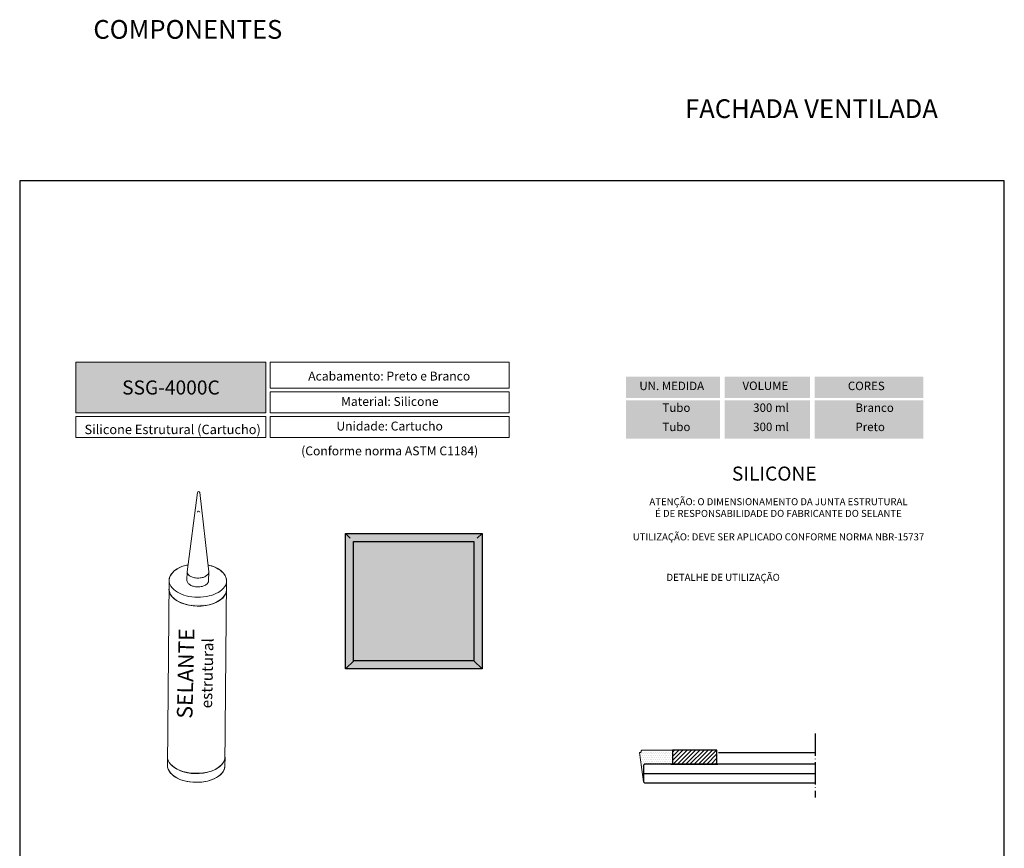
# Model space of a CAD drawing. Units: millimetres. Extents: x 1369 to 5246, y 5130 to 9026.
# Drawn here: x 1621 to 1831, y 6154 to 6330 of the extents above; entities that cross this region are included whole.
import ezdxf

# ---------------------------------------------------------------- set-up
doc = ezdxf.new("R2010")
doc.units = ezdxf.units.MM
doc.linetypes.add('WR', pattern=[30, 24, -3, 0, -3])
doc.layers.add('Cinza', color=7, linetype='Continuous', true_color=0x48494a)
for name, color, linetype in [('Layout', 9, 'Continuous'), ('PDF_Geometry', 7, 'Continuous'), ('PDF_Text', 7, 'Continuous')]:
    doc.layers.add(name, color=color, linetype=linetype)
doc.layers.add('Level 2', color=7, linetype='Continuous', lineweight=0)
doc.styles.add('PDF Arial', font='arial.ttf')
doc.styles.add('PDF Arial Bold', font='txt')
doc.styles.add('Perfil-01', font='txt', dxfattribs={"height": 1.8})
pattern_1 = [(0, (425.87752, 5885.94164), (0.1984375, 0.396875), [0, -0.396875])]

msp = doc.modelspace()

# ---------------------------------------------------------------- hatches: boundary and pattern name
h = msp.add_hatch(color=256)
h.dxf.hatch_style = 1
h.set_gradient(color1=(99, 100, 102), color2=(199, 200, 202), name='CYLINDER')
h.paths.add_polyline_path([(1690.429, 6220.707), (1719.57, 6220.707), (1719.57, 6191.801), (1690.429, 6191.801)])
at = {"layer": 'Cinza', "linetype": 'Continuous', "lineweight": 25}
h = msp.add_hatch(dxfattribs=at)
h.set_pattern_fill('ANSI31', color=8, scale=0.2)
h.set_pattern_definition([(45, (425.8775, 5885.94164), (-0.4490128, 0.4490128), [])])
h.paths.add_polyline_path([(1769.669, 6174.482), (1760.169, 6174.482), (1760.169, 6171.484), (1769.669, 6171.484)])
at = {"layer": 'Level 2', "linetype": 'Continuous', "lineweight": 0, "true_color": 0x48494a}
h = msp.add_hatch(color=251, dxfattribs=at)
h.dxf.hatch_style = 1
h.paths.add_polyline_path([(1632.947, 6246.459), (1632.947, 6257.226), (1673.461, 6257.226), (1673.461, 6246.459)])
h = msp.add_hatch(dxfattribs=at)
h.set_pattern_fill('DOTS', color=251, scale=0.25)
h.set_pattern_definition(pattern_1)
h.paths.add_polyline_path([(1718.553, 6192.813), (1691.446, 6192.813), (1691.446, 6219.694), (1718.553, 6219.694)], flags=16)
h.paths.add_polyline_path([(1719.57, 6220.707), (1690.429, 6220.707), (1690.429, 6191.801), (1719.57, 6191.801)])
h = msp.add_hatch(dxfattribs=at)
h.set_pattern_fill('DOTS', color=251, scale=0.25)
h.set_pattern_definition(pattern_1)
h.paths.add_polyline_path([(1753.971, 6167.734), (1753.136, 6173.982), (1753.321, 6173.982), (1753.471, 6174.136), (1753.471, 6174.328), (1753.621, 6174.482), (1760.169, 6174.483), (1760.169, 6171.483), (1754.221, 6171.484), (1753.971, 6171.234)])
at = {"layer": 'PDF_Geometry', "lineweight": 9}
h = msp.add_hatch(color=256, dxfattribs=at)
h.paths.add_polyline_path([(1664.737, 6172.978), (1665.063, 6208.705)], flags=0)
h.paths.add_polyline_path([(1656.427, 6205.528, 0.1218659), (1661.358, 6205.483)], flags=0)

# ---------------------------------------------------------------- linework, layer by layer
for points in [[(1690.429, 6220.707), (1691.446, 6219.694)], [(1719.57, 6220.707), (1718.553, 6219.694)], [(1690.429, 6191.801), (1692.187, 6193.55)], [(1719.57, 6191.801), (1717.813, 6193.55)]]:
    msp.add_lwpolyline(points)
for points in [[(1690.429, 6220.707), (1719.57, 6220.707), (1719.57, 6191.801), (1690.429, 6191.801)], [(1692.164, 6218.981), (1717.836, 6218.981), (1717.836, 6193.55), (1692.164, 6193.55)]]:
    msp.add_lwpolyline(points, close=True)
at = {"layer": 'Cinza', "color": 8, "linetype": 'Continuous', "lineweight": 25}
msp.add_line((1769.971, 6173.984), (1790.607, 6173.984), dxfattribs=at)
at = {"layer": 'Cinza', "color": 8, "ltscale": 0.2, "true_color": 0x767676}
msp.add_line((1759.821, 6171.484), (1769.821, 6171.484), dxfattribs=at)
at = {"layer": 'Cinza', "color": 251, "linetype": 'WR', "ltscale": 0.2, "true_color": 0x636466}
msp.add_lwpolyline([(1790.607, 6178.023), (1790.607, 6164.394)], dxfattribs=at)
at = {"layer": 'Cinza', "color": 8, "linetype": 'Continuous', "lineweight": 25}
msp.add_lwpolyline([(1769.669, 6174.482), (1760.169, 6174.482), (1760.169, 6171.484), (1769.669, 6171.484)], close=True, dxfattribs=at)
for points in [[(1790.607, 6171.484), (1754.221, 6171.484), (1753.971, 6171.234), (1753.971, 6167.734), (1754.221, 6167.484), (1790.607, 6167.484)], [(1753.971, 6169.484), (1790.568, 6169.484)]]:
    msp.add_lwpolyline(points, dxfattribs=at)
at = {"layer": 'Level 2', "color": 251, "linetype": 'Continuous', "lineweight": 0, "true_color": 0x48494a}
for points in [[(1632.947, 6257.226), (1673.461, 6257.226), (1673.461, 6246.459), (1632.947, 6246.459)], [(1674.384, 6257.226), (1725.321, 6257.226), (1725.321, 6251.71), (1674.384, 6251.71)], [(1674.384, 6250.91), (1725.321, 6250.91), (1725.321, 6246.459), (1674.384, 6246.459)], [(1632.947, 6245.659), (1673.461, 6245.659), (1673.461, 6241.208), (1632.947, 6241.208)]]:
    msp.add_lwpolyline(points, close=True, dxfattribs=at)
msp.add_lwpolyline([(1753.971, 6167.734), (1753.136, 6173.982), (1753.321, 6173.982), (1753.471, 6174.136), (1753.471, 6174.328), (1753.621, 6174.482), (1760.169, 6174.483), (1760.169, 6171.483), (1754.221, 6171.484), (1753.971, 6171.234), (1753.971, 6167.734)], dxfattribs=at)
for points in [[(1750.293, 6249.598), (1770.323, 6249.598), (1750.293, 6254.151), (1770.323, 6254.151)], [(1771.299, 6249.598), (1789.509, 6249.598), (1771.299, 6254.151), (1789.509, 6254.151)], [(1790.485, 6249.598), (1813.675, 6249.598), (1790.485, 6254.151), (1813.675, 6254.151)], [(1750.293, 6245.013), (1770.323, 6245.013), (1750.293, 6249.11), (1770.323, 6249.11)], [(1771.299, 6245.013), (1789.509, 6245.013), (1771.299, 6249.11), (1789.509, 6249.11)], [(1790.485, 6245.013), (1813.675, 6245.013), (1790.485, 6249.11), (1813.675, 6249.11)], [(1750.293, 6240.916), (1770.323, 6240.916), (1750.293, 6245.013), (1770.323, 6245.013)], [(1771.299, 6240.916), (1789.509, 6240.916), (1771.299, 6245.013), (1789.509, 6245.013)], [(1790.485, 6240.916), (1813.675, 6240.916), (1790.485, 6245.013), (1813.675, 6245.013)]]:
    msp.add_solid(points, dxfattribs=at)
at = {"layer": 'PDF_Geometry', "lineweight": 9}
for points in [[(1661.266, 6212.5), (1661.249, 6210.62, -0.1565697), (1661.095, 6210.155, -0.106889), (1660.564, 6209.683, -0.072568), (1659.856, 6209.408, -0.0587687), (1658.927, 6209.307, -0.0587489), (1658, 6209.425, -0.0721881), (1657.297, 6209.713, -0.1068019), (1656.775, 6210.195, -0.1572789), (1656.629, 6210.662), (1656.646, 6212.543), (1658.88, 6229.443)], [(1659.341, 6229.439), (1661.266, 6212.5, -0.1571078), (1661.112, 6212.036, -0.1066737), (1660.581, 6211.563, -0.0723123), (1659.873, 6211.289, -0.0587687), (1658.944, 6211.188, -0.0589118), (1658.018, 6211.305, -0.0727849), (1657.314, 6211.593, -0.1068493), (1656.792, 6212.075, -0.1568725), (1656.646, 6212.542)], [(1659.341, 6225.273, 0.3770877), (1659.112, 6225.478, 0.3782212), (1658.88, 6225.276)], [(1656.837, 6213.989, 0.0093199), (1656.503, 6213.918, 0.072394), (1654.62, 6213.188, 0.1066118), (1653.207, 6211.932, 0.1567645), (1652.798, 6210.697)], [(1661.102, 6213.951, -0.0081313), (1661.435, 6213.873, -0.0723798), (1663.305, 6213.108, -0.1065776), (1664.693, 6211.827, -0.1567397), (1665.08, 6210.585), (1664.72, 6171.098)], [(1652.454, 6173.091, 0.1568506), (1652.842, 6171.848, 0.1066523), (1654.23, 6170.567, 0.0722019), (1656.1, 6169.802, 0.0586815), (1658.563, 6169.489, 0.0588157), (1661.032, 6169.757, 0.0724155), (1662.915, 6170.488, 0.1066039), (1664.327, 6171.743, 0.1570075), (1664.737, 6172.979), (1664.72, 6171.098, -0.1567858), (1664.31, 6169.863, -0.1066837), (1662.898, 6168.608, -0.0724155), (1661.015, 6167.877, -0.058815), (1658.546, 6167.609, -0.0586913), (1656.083, 6167.922, -0.0723755), (1654.213, 6168.687, -0.1064966), (1652.825, 6169.968, -0.1567554), (1652.437, 6171.21), (1652.798, 6210.697, 0.1567973), (1653.185, 6209.455, 0.1064261), (1654.574, 6208.174, 0.0723364), (1656.444, 6207.409, 0.0587704), (1658.907, 6207.095, 0.0587406), (1661.375, 6207.364, 0.0722821), (1663.259, 6208.094, 0.1066013), (1664.671, 6209.35, 0.1566126), (1665.08, 6210.585)], [(1652.781, 6208.817, 0.1565868), (1653.168, 6207.575, 0.1066523), (1654.557, 6206.293, 0.0723798), (1656.426, 6205.528, 0.0587084), (1658.889, 6205.215, 0.0587413), (1661.358, 6205.484, 0.0724528), (1663.241, 6206.214, 0.1066942), (1664.653, 6207.47, 0.156754), (1665.063, 6208.705)]]:
    msp.add_lwpolyline(points, format="xyb", dxfattribs=at)
for points in [[(1658.881, 6229.443), (1658.956, 6229.703), (1659.275, 6229.694), (1659.341, 6229.439)], [(1652.798, 6210.697), (1652.965, 6212.343), (1654.401, 6213.464), (1656.837, 6213.989)], [(1661.102, 6213.951), (1663.312, 6213.557), (1665.037, 6212.173), (1665.08, 6210.585)], [(1656.427, 6205.528), (1654.232, 6206.268), (1652.75, 6207.267), (1652.781, 6208.817)], [(1655.464, 6205.843), (1653.925, 6206.483), (1652.889, 6207.396), (1652.781, 6208.817)], [(1665.063, 6208.705), (1664.973, 6207.201), (1663.327, 6205.908), (1661.358, 6205.483)], [(1665.063, 6208.705), (1665.05, 6207.264), (1663.824, 6206.36), (1662.326, 6205.781)], [(1662.326, 6205.781), (1659.894, 6204.922), (1657.629, 6205.078), (1655.464, 6205.843)], [(1655.138, 6170.117), (1653.35, 6170.925), (1652.452, 6171.916), (1652.455, 6173.091)], [(1652.455, 6173.091), (1652.455, 6171.897), (1653.36, 6170.908), (1655.138, 6170.117)], [(1661.032, 6169.757), (1663.263, 6170.36), (1664.542, 6171.413), (1664.737, 6172.978)], [(1664.737, 6172.979), (1664.683, 6171.861), (1663.84, 6170.875), (1662, 6170.054)], [(1652.437, 6171.21), (1652.443, 6170.125), (1653.246, 6169.124), (1655.12, 6168.237)], [(1662, 6170.054), (1659.421, 6169.197), (1657.166, 6169.315), (1655.138, 6170.117)], [(1655.138, 6170.117), (1656.787, 6169.536), (1658.684, 6169.316), (1661.032, 6169.757)], [(1661.015, 6167.877), (1663.148, 6168.482), (1664.549, 6169.469), (1664.72, 6171.098)], [(1655.12, 6168.237), (1656.832, 6167.569), (1658.776, 6167.402), (1661.015, 6167.877)]]:
    msp.add_open_spline(points, degree=3, dxfattribs=at)

# ---------------------------------------------------------------- texts
at = {"lineweight": -3, "insert": (1636.65, 6330.242), "char_height": 4, "width": 49.7715, "attachment_point": 1, "style": 'Perfil-01'}
msp.add_mtext('\\pxql;COMPONENTES', dxfattribs=at)
at = {"color": 255, "lineweight": -3, "insert": (1653.204, 6251.843), "char_height": 3, "width": 49.6931, "attachment_point": 5, "style": 'PDF Arial Bold'}
msp.add_mtext('{\\C7;\\c16777215;SSG-4000C}', dxfattribs=at)
at = {"layer": 'Level 2', "color": 252, "linetype": 'Continuous', "lineweight": 0, "insert": (1762.184, 6313.327), "char_height": 4, "width": 56.39822, "attachment_point": 1, "style": 'Perfil-01'}
msp.add_mtext('{\\fTitillium Web|b0|i0|c0|p2;\\W0.55934; }FACHADA VENTILADA', dxfattribs=at)
at = {"layer": 'Level 2', "color": 251, "linetype": 'Continuous', "lineweight": 0, "true_color": 0x48494a}
for s, insert, char_height, width, attachment_point, style in [('\\pxqc;{\\fTitillium Web|b1|i0|c0|p2;Acabamento: \\fTitillium Web|b0|i0|c0|p2;Preto e Branco}', (1675.805, 6255.23), 1.9, 47.91103, 1, 'Perfil-01'), ('\\pxqc;{\\fTitillium Web|b1|i0|c0|p2;Material: \\fTitillium Web|b0|i0|c0|p2;Silicone}', (1675.805, 6249.816), 1.9, 48.16051, 1, 'Perfil-01'), ('\\pxqc;Silicone Estrutural (Cartucho)', (1630.984, 6241.893), 2, 45.17854, 7, 'PDF Arial'), ('\\pxqc;{\\fTitillium Web|b1|i0|c0|p2;Unidade: \\fTitillium Web|b0|i0|c0|p2;Cartucho}', (1675.805, 6244.565), 1.9, 48.08659, 1, 'Perfil-01'), ('{\\fArial|b0|i0|c0|p34;SILICONE}', (1781.889, 6233.468), 3, 38.56748, 5, 'Perfil-01'), ('\\pxqc;ATENÇÃO: O DIMENSIONAMENTO DA JUNTA ESTRUTURAL\\PÉ DE RESPONSABILIDADE DO FABRICANTE DO SELANTE\\P\\PUTILIZAÇÃO: DEVE SER APLICADO CONFORME NORMA NBR-15737', (1748.229, 6219.223), 1.5, 69.10985, 7, 'PDF Arial'), ('DETALHE DE UTILIZAÇÃO', (1770.978, 6211.138), 1.512, 32.95655, 5, 'Perfil-01')]:
    msp.add_mtext(s, dxfattribs=dict(at, insert=insert, char_height=char_height, width=width, attachment_point=attachment_point, style=style))
at = {"layer": 'Level 2', "color": 251, "linetype": 'Continuous', "lineweight": 0, "true_color": 0x48494a, "insert": (1675.814, 6239.265), "char_height": 1.9, "width": 48.08659, "attachment_point": 1, "style": 'Perfil-01', "bg_fill": 2}
msp.add_mtext('\\pxqc;(Conforme norma ASTM C1184)', dxfattribs=at)
at = {"layer": 'PDF_Geometry', "lineweight": 9, "attachment_point": 7}
for s, insert, char_height, rotation, style in [('SELANTE', (1658.823, 6181.142), 3.3259, 88.73352, 'PDF Arial Bold'), ('estrutural', (1662.706, 6183.358), 2.3757, 88.73385, 'PDF Arial')]:
    msp.add_mtext(s, dxfattribs=dict(at, insert=insert, char_height=char_height, rotation=rotation, style=style))
at = {"layer": 'PDF_Text', "color": 255, "char_height": 1.8, "attachment_point": 7, "style": 'Perfil-01'}
for s, insert in [('UN. MEDIDA', (1753.11, 6250.719)), ('VOLUME', (1775.1, 6250.75)), ('CORES', (1797.586, 6250.721)), ('Tubo', (1758.032, 6246.074)), ('300 ml', (1777.384, 6246.074)), ('Branco', (1799.197, 6246.074)), ('Tubo', (1758.032, 6241.977)), ('300 ml', (1777.384, 6241.977)), ('Preto', (1799.197, 6241.977))]:
    msp.add_mtext(s, dxfattribs=dict(at, insert=insert))

# ---------------------------------------------------------------- next in the draw order: linework, layer by layer
at = {"layer": 'Layout'}
msp.add_lwpolyline([(1620.947, 5998.968), (1830.947, 5998.968), (1830.947, 6295.968), (1620.947, 6295.968), (1620.947, 5998.968)], dxfattribs=at)
at = {"layer": 'Level 2', "color": 251, "linetype": 'Continuous', "lineweight": 0, "true_color": 0x48494a}
msp.add_lwpolyline([(1674.384, 6245.659), (1725.321, 6245.659), (1725.321, 6241.208), (1674.384, 6241.208)], close=True, dxfattribs=at)

doc.saveas('drawing.dxf')
